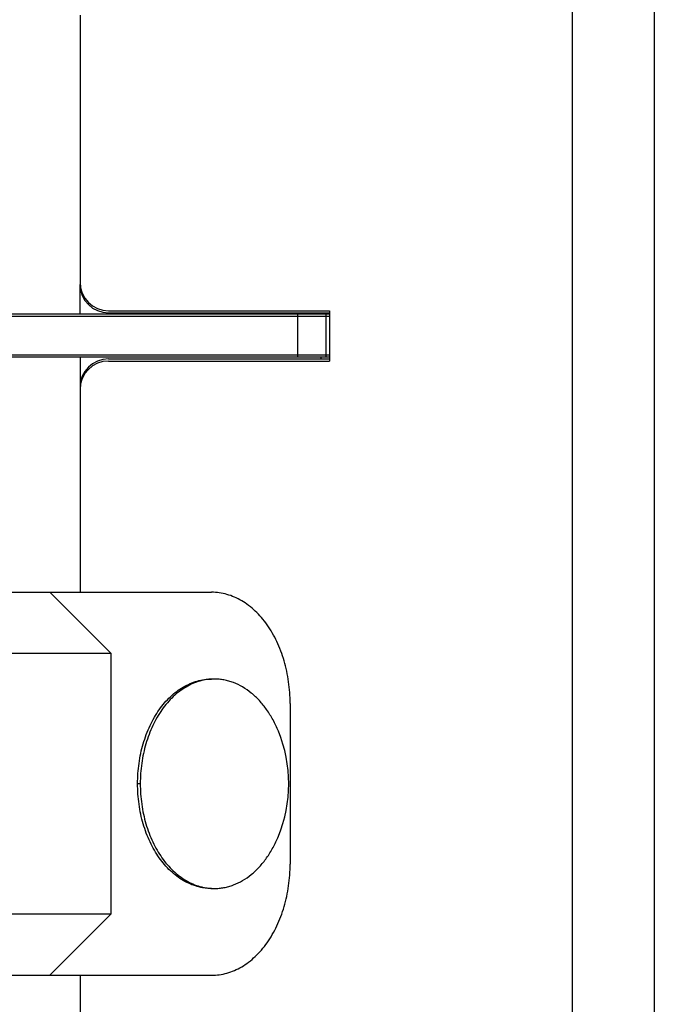
# Model space of a CAD drawing. Units: inches. Extents: x 0 to 221, y 0 to 155.
# Drawn here: x 112 to 115, y 112 to 116 of the extents above; entities that cross this region are included whole.
import ezdxf

# ---------------------------------------------------------------- set-up
doc = ezdxf.new("R2010")
doc.units = ezdxf.units.IN
doc.header["$LTSCALE"] = 1.87
doc.header["$MEASUREMENT"] = 0
doc.layers.get('0').update_dxf_attribs({"linetype": 'CONTINUOUS'})

msp = doc.modelspace()

# ---------------------------------------------------------------- linework, layer by layer
at = {"linetype": 'Continuous'}
for p, q in [((114.5777, 134.6215), (114.5777, 111.2115)), ((114.2027, 119.209), (114.2027, 111.2115)), ((111.9527, 116.269), (111.9527, 115.039)), ((111.9527, 114.904), (111.9527, 115.039)), ((111.3124, 114.904), (113.0927, 114.904)), ((111.3124, 114.894), (113.0927, 114.894)), ((112.0827, 114.919), (113.0927, 114.919)), ((112.0827, 114.909), (113.0927, 114.909)), ((112.9477, 114.7065), (112.9477, 114.904)), ((113.0527, 114.904), (113.0527, 114.909)), ((113.0777, 114.7065), (113.0777, 114.904)), ((113.0927, 114.919), (113.0927, 114.689)), ((113.0927, 114.7165), (111.3124, 114.7165)), ((113.0927, 114.7065), (111.3124, 114.7065)), ((111.9527, 114.7065), (111.9527, 114.569)), ((113.0527, 114.7065), (113.0527, 114.699)), ((112.0827, 114.699), (113.0927, 114.699)), ((112.0827, 114.689), (113.0927, 114.689)), ((111.9527, 114.569), (111.9527, 113.632)), ((107.6957, 113.632), (112.5542, 113.632)), ((111.8148, 113.632), (112.0937, 113.3531)), ((109.5024, 113.3531), (112.0937, 113.3531)), ((112.0937, 113.3531), (112.0937, 112.1608)), ((112.913, 113.1245), (112.913, 112.3895)), ((112.2281, 112.757), (112.2157, 112.757)), ((112.0937, 112.1608), (109.5024, 112.1608)), ((111.8148, 111.882), (112.0937, 112.1608)), ((107.6957, 111.882), (112.5542, 111.882)), ((111.9527, 111.882), (111.9527, 111.2115))]:
    msp.add_line(p, q, dxfattribs=at)
for centre, radius, start, end in [((112.0827, 115.049), 0.13, 180, 270), ((112.0827, 115.039), 0.13, 180, 270), ((112.0827, 114.569), 0.13, 90, 180), ((112.0827, 114.559), 0.13, 90, 180), ((112.2736, 112.757), 0.633, 337.7419, 22.2581)]:
    msp.add_arc(centre, radius, start, end, dxfattribs=at)
for points, knots in [([(112.913, 113.1245), (112.913, 113.141), (112.9119, 113.1741), (112.9067, 113.2234), (112.8982, 113.2717), (112.8864, 113.3185), (112.8713, 113.3636), (112.8533, 113.4063), (112.8324, 113.4463), (112.8087, 113.4833), (112.7827, 113.5168), (112.7544, 113.5466), (112.7241, 113.5723), (112.6922, 113.5938), (112.6589, 113.6107), (112.6246, 113.6229), (112.5896, 113.6303), (112.5659, 113.632), (112.5542, 113.632)], [0, 0, 0, 0, 0.072607, 0.144939, 0.216556, 0.287141, 0.356424, 0.424141, 0.490065, 0.554034, 0.615945, 0.675772, 0.733565, 0.789463, 0.843692, 0.896592, 0.948566, 1, 1, 1, 1]), ([(112.2157, 112.757), (112.2157, 112.7726), (112.2168, 112.8038), (112.2217, 112.8502), (112.2297, 112.8958), (112.2409, 112.94), (112.255, 112.9825), (112.2721, 113.0228), (112.2918, 113.0605), (112.321, 113.1062), (112.3552, 113.1465), (112.3939, 113.1794), (112.424, 113.1996), (112.4554, 113.2155), (112.4877, 113.227), (112.5208, 113.234), (112.5431, 113.2356), (112.5542, 113.2356)], [0, 0, 0, 0, 0.072608, 0.144956, 0.216591, 0.287188, 0.356478, 0.424205, 0.49014, 0.554117, 0.675724, 0.733525, 0.789432, 0.843677, 0.896578, 0.948533, 1, 1, 1, 1]), ([(112.5665, 113.2356), (112.5555, 113.2356), (112.5332, 113.234), (112.5001, 113.2271), (112.4678, 113.2155), (112.4364, 113.1996), (112.4063, 113.1794), (112.3778, 113.1552), (112.3511, 113.1271), (112.3265, 113.0955), (112.3042, 113.0606), (112.2845, 113.0228), (112.2674, 112.9825), (112.2533, 112.94), (112.2421, 112.8958), (112.234, 112.8503), (112.2292, 112.8038), (112.2281, 112.7726), (112.2281, 112.757)], [0, 0, 0, 0, 0.051434, 0.103357, 0.156227, 0.210442, 0.266322, 0.324101, 0.38392, 0.445831, 0.509807, 0.575746, 0.643483, 0.712787, 0.783397, 0.855036, 0.927383, 1, 1, 1, 1]), ([(112.8595, 112.9967), (112.8522, 113.0145), (112.8361, 113.0486), (112.807, 113.0957), (112.7738, 113.1371), (112.7369, 113.1721), (112.6971, 113.2), (112.6617, 113.2171), (112.6327, 113.2267), (112.6108, 113.2318), (112.5887, 113.2349), (112.5739, 113.2356), (112.5665, 113.2356)], [0, 0, 0, 0, 0.143589, 0.281702, 0.413912, 0.540168, 0.660838, 0.776752, 0.833363, 0.889296, 0.944766, 1, 1, 1, 1]), ([(112.5542, 112.2783), (112.5431, 112.2783), (112.5208, 112.2799), (112.4877, 112.2869), (112.4554, 112.2984), (112.424, 112.3143), (112.3939, 112.3345), (112.3552, 112.3674), (112.321, 112.4077), (112.2918, 112.4534), (112.2721, 112.4911), (112.255, 112.5314), (112.2409, 112.5739), (112.2297, 112.6181), (112.2217, 112.6637), (112.2168, 112.7101), (112.2157, 112.7413), (112.2157, 112.757)], [0, 0, 0, 0, 0.051466, 0.103422, 0.156321, 0.210565, 0.266471, 0.324272, 0.445877, 0.509854, 0.575789, 0.643517, 0.712808, 0.783406, 0.855043, 0.927391, 1, 1, 1, 1]), ([(112.2281, 112.757), (112.2281, 112.7413), (112.2292, 112.7101), (112.234, 112.6636), (112.2421, 112.6181), (112.2533, 112.5739), (112.2674, 112.5314), (112.2845, 112.4911), (112.3042, 112.4533), (112.3265, 112.4184), (112.3511, 112.3868), (112.3778, 112.3587), (112.4063, 112.3345), (112.4364, 112.3143), (112.4678, 112.2984), (112.5001, 112.2868), (112.5332, 112.2799), (112.5555, 112.2783), (112.5665, 112.2783)], [0, 0, 0, 0, 0.072616, 0.144962, 0.2166, 0.287209, 0.356513, 0.424249, 0.490188, 0.554164, 0.616075, 0.675896, 0.733675, 0.789556, 0.843772, 0.896642, 0.948566, 1, 1, 1, 1]), ([(112.5665, 112.2783), (112.5739, 112.2783), (112.5887, 112.279), (112.6108, 112.2821), (112.6327, 112.2872), (112.6617, 112.2968), (112.6971, 112.3139), (112.7369, 112.3418), (112.7738, 112.3768), (112.807, 112.4182), (112.8361, 112.4653), (112.8522, 112.4994), (112.8595, 112.5172)], [0, 0, 0, 0, 0.055234, 0.110704, 0.166637, 0.223247, 0.339161, 0.45983, 0.586086, 0.718296, 0.856409, 1, 1, 1, 1]), ([(112.5542, 111.882), (112.5659, 111.882), (112.5896, 111.8836), (112.6246, 111.891), (112.6589, 111.9032), (112.6922, 111.9201), (112.7241, 111.9416), (112.7544, 111.9673), (112.7827, 111.9971), (112.8087, 112.0306), (112.8324, 112.0676), (112.8533, 112.1076), (112.8713, 112.1503), (112.8864, 112.1954), (112.8982, 112.2422), (112.9067, 112.2905), (112.9119, 112.3398), (112.913, 112.3729), (112.913, 112.3895)], [0, 0, 0, 0, 0.051434, 0.103408, 0.156308, 0.210537, 0.266435, 0.324228, 0.384055, 0.445966, 0.509935, 0.575859, 0.643576, 0.712859, 0.783444, 0.855061, 0.927393, 1, 1, 1, 1])]:
    msp.add_open_spline(points, degree=3, knots=knots, dxfattribs=at)

doc.saveas('drawing.dxf')
